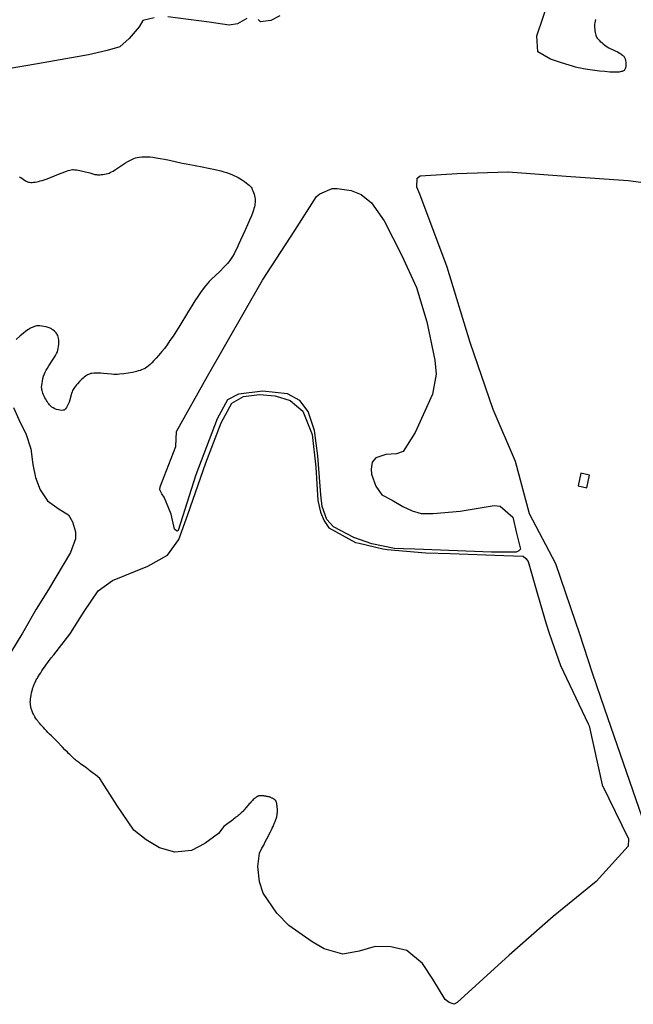
# Model space of a CAD drawing. Units: inches. Extents: x 1159436 to 1343951, y 463598 to 617449.
# Drawn here: x 1199339 to 1200502, y 564754 to 566620 of the extents above; entities that cross this region are included whole.
import ezdxf

# ---------------------------------------------------------------- set-up
doc = ezdxf.new("R2010")
doc.units = ezdxf.units.IN
doc.header["$MEASUREMENT"] = 0
doc.layers.add('NTRL-Farm Land', color=7, linetype='Continuous', true_color=0x457a0f)
doc.layers.add('NTRL-Pasture Land', color=7, linetype='Continuous', true_color=0x457a0f)

msp = doc.modelspace()

# ---------------------------------------------------------------- linework, layer by layer
at = {"layer": 'NTRL-Farm Land'}
for points in [[(1199593.8, 566623.3), (1199572.3, 566617.9), (1199565.1, 566606), (1199546.4, 566584.4), (1199528.6, 566568.2), (1199504.5, 566561.1), (1199469.6, 566553.4), (1199372.6, 566536.1), (1199286.8, 566521.5), (1199237, 566513), (1199226.1, 566514.6), (1199218.8, 566519.5), (1199208.8, 566532), (1199205.1, 566548.9), (1199211.1, 566613.6), (1199213.1, 566679.3)], [(1199769.8, 566622.1), (1199752, 566612.1), (1199735.8, 566609.1), (1199698.1, 566615.2), (1199619.8, 566625)], [(1199832.1, 566627.3), (1199814.7, 566618.3), (1199795.5, 566615.6), (1199791.2, 566620.2)], [(1199337.8, 566322.1), (1199341, 566320.4), (1199350.1, 566314.7), (1199352.3, 566313.4), (1199353.9, 566312.7), (1199355.7, 566312.1), (1199357.7, 566311.7), (1199360, 566311.5), (1199362.4, 566311.5), (1199365.1, 566311.7), (1199368, 566312), (1199371.1, 566312.6), (1199374.4, 566313.3), (1199377.7, 566314.2), (1199381.2, 566315.2), (1199389.1, 566317.8), (1199397.3, 566320.9), (1199412.5, 566326.9), (1199424.2, 566331.5), (1199427.7, 566332.8), (1199430.7, 566333.8), (1199433.7, 566334.7), (1199436.5, 566335.3), (1199438.9, 566335.6), (1199441, 566335.7), (1199443.3, 566335.5), (1199446.3, 566335.2), (1199449.8, 566334.7), (1199452.9, 566334.1), (1199461.1, 566332.3), (1199472, 566329.4), (1199481.5, 566326.7), (1199484.2, 566326.1), (1199486.3, 566325.8), (1199488.4, 566325.7), (1199490.8, 566325.8), (1199493.5, 566326.1), (1199496.5, 566326.5), (1199499.8, 566327.1), (1199502.9, 566327.7), (1199505.8, 566328.5), (1199508.2, 566329.2), (1199510.6, 566330.1), (1199513.1, 566331.3), (1199515.8, 566332.7), (1199518.8, 566334.5), (1199524.6, 566338.2), (1199539.6, 566348.3), (1199543.9, 566350.9), (1199547.6, 566353.1), (1199551.5, 566355.1), (1199555, 566356.7), (1199558.2, 566357.8), (1199561.3, 566358.6), (1199565.3, 566359.2), (1199570.3, 566359.6), (1199575.7, 566359.9), (1199580.4, 566360), (1199585.4, 566359.7), (1199591.1, 566359.2), (1199597.8, 566358.2), (1199605.3, 566357), (1199613.6, 566355.4), (1199622.8, 566353.5), (1199647.2, 566348.1), (1199658.3, 566345.8), (1199684.7, 566341), (1199697, 566338.6), (1199709.3, 566336), (1199720, 566333.3), (1199725.7, 566331.7), (1199731.1, 566330), (1199736.1, 566328.3), (1199740.8, 566326.5), (1199745.1, 566324.7), (1199749.1, 566322.8), (1199752.8, 566320.8), (1199756.2, 566318.8), (1199761.3, 566315.6), (1199765.1, 566313), (1199768.4, 566310.6), (1199771.4, 566308.3), (1199773.8, 566306.2), (1199775.9, 566304.1), (1199777.6, 566302.1), (1199778.8, 566300.4), (1199779.9, 566298.2), (1199781, 566295.7), (1199782.1, 566292.6), (1199783.1, 566289.4), (1199784, 566286.1), (1199784.7, 566283), (1199785.1, 566280.2), (1199785.3, 566277.7), (1199785.4, 566275.6), (1199785.2, 566273.3), (1199784.9, 566270.8), (1199784.4, 566268.1), (1199783.8, 566265.1), (1199783, 566262.1), (1199782, 566258.8), (1199780.9, 566255.3), (1199778.2, 566248.1), (1199774.8, 566240), (1199770.9, 566231.2), (1199765.5, 566219.6), (1199753.8, 566193.6), (1199750.9, 566187.3), (1199748.2, 566181.8), (1199745.2, 566176.1), (1199742.5, 566171.2), (1199739.9, 566167), (1199737.4, 566163.4), (1199735.3, 566160.7), (1199732.8, 566157.7), (1199729.7, 566154.4), (1199726.2, 566150.7), (1199718.8, 566143.4), (1199702, 566127.2), (1199698.4, 566123.6), (1199695.5, 566120.6), (1199691.1, 566115.6), (1199686.5, 566109.7), (1199681.6, 566103.1), (1199676.4, 566095.5), (1199671, 566087.3), (1199665, 566077.7), (1199658.6, 566067.4), (1199640.3, 566037.3), (1199634.7, 566028.2), (1199629.6, 566020.3), (1199623.8, 566011.6), (1199618.4, 566003.8), (1199613.3, 565997), (1199608.4, 565991.1), (1199601.8, 565983.2), (1199597.5, 565978.2), (1199593.4, 565973.7), (1199589.7, 565969.8), (1199586.2, 565966.4), (1199583, 565963.6), (1199579.9, 565961.2), (1199577.3, 565959.5), (1199575.1, 565958.4), (1199572.7, 565957.3), (1199570, 565956.3), (1199567.1, 565955.2), (1199563.8, 565954.2), (1199560.4, 565953.3), (1199552.9, 565951.5), (1199544.7, 565949.9), (1199536.2, 565948.7), (1199528.2, 565947.9), (1199524.4, 565947.7), (1199521.1, 565947.5), (1199517.5, 565947.6), (1199513.1, 565947.9), (1199497.9, 565949.3), (1199492.5, 565949.8), (1199488.1, 565950), (1199484.4, 565950.1), (1199479.7, 565950), (1199475.6, 565949.5), (1199473.8, 565949.2), (1199472.2, 565948.8), (1199470.6, 565948.3), (1199469.3, 565947.7), (1199467.5, 565946.8), (1199465.5, 565945.6), (1199463.5, 565944.2), (1199461.4, 565942.6), (1199459.2, 565940.8), (1199456.9, 565938.8), (1199452.4, 565934.5), (1199448.2, 565930), (1199446.3, 565927.6), (1199444.5, 565925.3), (1199442.9, 565923.1), (1199441.5, 565920.9), (1199440.3, 565918.9), (1199439.3, 565917), (1199438.3, 565914.6), (1199437.2, 565911.4), (1199433.8, 565899.6), (1199432.5, 565895.3), (1199431, 565891.5), (1199429.5, 565888.5), (1199427.4, 565885), (1199425.8, 565882.7), (1199424.4, 565881), (1199423.7, 565880.5), (1199423, 565880.1), (1199422.2, 565879.8), (1199421.2, 565879.6), (1199418.5, 565879.5), (1199415.2, 565879.7), (1199412.3, 565880.2), (1199408.8, 565881.3), (1199405.2, 565882.7), (1199402.1, 565884.2), (1199400.9, 565884.9), (1199399.9, 565885.6), (1199398.6, 565886.7), (1199397.2, 565888.1), (1199395.6, 565889.9), (1199394, 565891.9), (1199392.3, 565894), (1199390.8, 565896.3), (1199389.4, 565898.4), (1199388.2, 565900.4), (1199386.8, 565903.2), (1199385.3, 565906.3), (1199384.1, 565909.2), (1199382.9, 565912.1), (1199382, 565914.6), (1199381.3, 565916.9), (1199380.8, 565918.9), (1199380.6, 565920.6), (1199380.5, 565923.5), (1199380.7, 565926.9), (1199381.2, 565930.8), (1199381.9, 565935), (1199383, 565939.6), (1199384.3, 565944.1), (1199385.7, 565948.4), (1199387.1, 565952), (1199388.8, 565955.5), (1199391.4, 565959.7), (1199394.1, 565964), (1199402.6, 565976.4), (1199405, 565980.3), (1199407, 565983.6), (1199408.9, 565987.3), (1199410.4, 565990.6), (1199411.5, 565993.6), (1199412.1, 565996.5), (1199412.6, 566000.5), (1199412.9, 566004.7), (1199413, 566008.9), (1199412.8, 566012.7), (1199412.4, 566016.1), (1199411.8, 566019), (1199411, 566021.4), (1199410, 566023.4), (1199409.1, 566024.6), (1199407.9, 566026.1), (1199404.9, 566029.3), (1199401.9, 566032), (1199400.5, 566033), (1199399.2, 566033.9), (1199396.4, 566035.2), (1199393, 566036.5), (1199389.1, 566037.6), (1199384.9, 566038.6), (1199380.7, 566039.3), (1199376.8, 566039.7), (1199373.3, 566039.7), (1199370.6, 566039.5), (1199368.9, 566039.1), (1199367.2, 566038.6), (1199365.4, 566038), (1199363.6, 566037.2), (1199359.6, 566035.2), (1199355.3, 566032.5), (1199350.8, 566029.3), (1199345.7, 566025.4), (1199340.1, 566020.8), (1199332.2, 566014)], [(1199327.1, 565884.9), (1199340.1, 565856.4), (1199350.5, 565835.9), (1199359.9, 565806.7), (1199363.6, 565777.1), (1199368.9, 565752.1), (1199377.6, 565729), (1199391.6, 565708.2), (1199413.8, 565692.5), (1199431.5, 565681.4), (1199439.3, 565668.2), (1199444.5, 565649.6), (1199444.6, 565636.1), (1199435.1, 565610.4), (1199393.3, 565540.2), (1199370.3, 565502.5), (1199344.3, 565457.5), (1199344, 565457.1), (1199343.2, 565455.7), (1199312.5, 565405.8)]]:
    msp.add_lwpolyline(points, dxfattribs=at)
msp.add_lwpolyline([(1199823.2, 565907), (1199851.8, 565898.4), (1199875.8, 565878.1), (1199893.3, 565833.6), (1199900, 565771.7), (1199904.2, 565708.6), (1199909.2, 565686.8), (1199916.4, 565670), (1199925.1, 565656.8), (1199975.3, 565628.9), (1199982.6, 565627.7), (1200027.5, 565617.3), (1200035.7, 565615.9), (1200108.7, 565609.8), (1200155, 565608.1), (1200256.7, 565604.3), (1200293.4, 565603.3), (1200298.6, 565598.5), (1200302.8, 565593), (1200320.7, 565531.5), (1200336.7, 565474.8), (1200342.4, 565457.5), (1200342.6, 565457), (1200343.1, 565455.7), (1200363.9, 565396.3), (1200416.6, 565285.6), (1200418.4, 565281.9), (1200418.5, 565281.7), (1200443, 565169.8), (1200492.9, 565067.4), (1200492.5, 565053.8), (1200431.6, 564987.1), (1200350.1, 564920.4), (1200266.8, 564847.1), (1200168.5, 564757.8), (1200162.6, 564754.1), (1200162.6, 564754.1), (1200162.4, 564754.2), (1200153.1, 564757.7), (1200145.4, 564763.2), (1200121.9, 564801.9), (1200102.7, 564831.4), (1200073.1, 564856.3), (1200042.3, 564863.1), (1200012.6, 564863.5), (1199982.6, 564854.9), (1199951.2, 564849.2), (1199915.9, 564859.3), (1199893.1, 564872.2), (1199849.4, 564903.7), (1199826.1, 564926.9), (1199800.2, 564964.5), (1199793.6, 564986.4), (1199790.5, 565015.4), (1199793.4, 565040.2), (1199797.7, 565050.2), (1199801.5, 565055.5), (1199802.9, 565058.6), (1199804.5, 565061.8), (1199807.6, 565067.8), (1199814.4, 565081.1), (1199816.2, 565084.6), (1199817.7, 565087.7), (1199819.4, 565091.3), (1199820.9, 565094.6), (1199821.6, 565096.2), (1199822.2, 565097.7), (1199822.8, 565099.1), (1199823.4, 565100.6), (1199824, 565102.4), (1199824.6, 565104.3), (1199825.2, 565106), (1199825.7, 565107.7), (1199826.1, 565109.4), (1199826.5, 565111), (1199826.8, 565112.6), (1199827.1, 565114.2), (1199827.3, 565115.8), (1199827.4, 565117.3), (1199827.5, 565118.9), (1199827.6, 565120.4), (1199827.6, 565121.9), (1199827.6, 565123.4), (1199827.5, 565124.9), (1199827.3, 565126.3), (1199826.9, 565130), (1199826.6, 565132), (1199826.3, 565134), (1199826.1, 565134.9), (1199826, 565135.7), (1199825.8, 565136.4), (1199825.6, 565137.1), (1199825.4, 565137.8), (1199825.1, 565138.4), (1199824.9, 565139), (1199824.6, 565139.5), (1199824.4, 565139.9), (1199824.1, 565140.3), (1199823.7, 565140.8), (1199823.2, 565141.2), (1199822.6, 565141.7), (1199822, 565142.1), (1199821.4, 565142.6), (1199820.6, 565143.1), (1199819.8, 565143.5), (1199818.9, 565144), (1199818, 565144.5), (1199817, 565145), (1199815.9, 565145.4), (1199814.9, 565145.9), (1199813.9, 565146.3), (1199812.9, 565146.6), (1199811.8, 565147), (1199811, 565147.2), (1199809.8, 565147.5), (1199808.6, 565147.8), (1199807.1, 565148.1), (1199805.8, 565148.3), (1199804.3, 565148.6), (1199803, 565148.8), (1199801.6, 565149), (1199800.4, 565149.1), (1199799.2, 565149.2), (1199798, 565149.3), (1199796.9, 565149.3), (1199796, 565149.4), (1199795, 565149.3), (1199794.2, 565149.3), (1199793.5, 565149.2), (1199792.8, 565149.1), (1199792.2, 565148.9), (1199791.6, 565148.7), (1199791, 565148.5), (1199790.4, 565148.2), (1199789.8, 565148), (1199789.1, 565147.6), (1199788.5, 565147.2), (1199787.8, 565146.8), (1199787.2, 565146.4), (1199786.4, 565145.8), (1199785.7, 565145.3), (1199784.9, 565144.7), (1199784.2, 565144.1), (1199783.3, 565143.3), (1199781.7, 565141.9), (1199780.3, 565140.5), (1199778.8, 565139), (1199777.3, 565137.4), (1199775.6, 565135.5), (1199774, 565133.7), (1199772.3, 565131.7), (1199767.8, 565126.5), (1199765.7, 565124), (1199763.8, 565121.9), (1199762.3, 565120.2), (1199761, 565118.9), (1199759.6, 565117.6), (1199758, 565116.1), (1199756.4, 565114.7), (1199754.7, 565113.2), (1199752.9, 565111.6), (1199751, 565110.1), (1199748.9, 565108.4), (1199746.7, 565106.7), (1199744.5, 565105), (1199742.1, 565103.2), (1199739.5, 565101.3), (1199733.7, 565097), (1199725.7, 565091.3), (1199716, 565078), (1199689.8, 565058.7), (1199664.9, 565045.6), (1199633.2, 565042.4), (1199603.9, 565050.3), (1199578.6, 565065.7), (1199555.3, 565084.1), (1199523.3, 565131.2), (1199490.9, 565181.7), (1199482.3, 565188.7), (1199479.1, 565191.2), (1199476.4, 565193.5), (1199473.7, 565195.5), (1199471.4, 565197.4), (1199469.3, 565199), (1199467.4, 565200.4), (1199466, 565201.4), (1199464.3, 565202.6), (1199459.7, 565205.9), (1199456.6, 565208.1), (1199454.1, 565209.9), (1199452, 565211.4), (1199450.3, 565212.7), (1199448.6, 565214), (1199446.8, 565215.5), (1199444.9, 565217.1), (1199442.9, 565218.9), (1199440.8, 565220.7), (1199438.6, 565222.8), (1199436.3, 565225), (1199433.8, 565227.3), (1199431.7, 565229.4), (1199429.5, 565231.6), (1199424.7, 565236.4), (1199419.9, 565241.4), (1199409.2, 565252.5), (1199406.5, 565255.2), (1199404.2, 565257.5), (1199399, 565262.7), (1199395.7, 565266.1), (1199392.4, 565269.4), (1199389.4, 565272.5), (1199386.6, 565275.5), (1199383.9, 565278.4), (1199381.4, 565281.1), (1199379.1, 565283.8), (1199376.8, 565286.4), (1199374.8, 565288.8), (1199373, 565291.2), (1199371.3, 565293.3), (1199369.8, 565295.5), (1199368.5, 565297.4), (1199367.9, 565298.4), (1199367.3, 565299.3), (1199366.7, 565300.3), (1199366.3, 565301.2), (1199365.6, 565302.5), (1199364.8, 565304.1), (1199364, 565305.9), (1199363.2, 565307.8), (1199362.5, 565309.7), (1199361.8, 565311.4), (1199361.3, 565313), (1199360.9, 565314.3), (1199360.6, 565315.4), (1199360.3, 565316.5), (1199360.1, 565317.7), (1199359.8, 565319.2), (1199359.6, 565320.6), (1199359.4, 565322.1), (1199359.2, 565323.5), (1199359.1, 565324.8), (1199359, 565325.8), (1199359, 565326.7), (1199359, 565327.8), (1199359.1, 565329), (1199359.2, 565330.2), (1199359.3, 565331.4), (1199359.4, 565332.8), (1199359.6, 565334.2), (1199359.9, 565335.7), (1199360.1, 565337.2), (1199360.4, 565338.8), (1199360.8, 565340.6), (1199361.5, 565344.2), (1199362.6, 565348.8), (1199362.9, 565350.3), (1199363.4, 565352), (1199363.9, 565353.6), (1199364.4, 565355.2), (1199365, 565356.8), (1199365.6, 565358.5), (1199366.2, 565360.1), (1199367, 565361.8), (1199367.8, 565363.5), (1199368.6, 565365.2), (1199369.4, 565366.9), (1199370.4, 565368.7), (1199371.4, 565370.5), (1199372.4, 565372.3), (1199373.5, 565374.2), (1199374.6, 565376.1), (1199376.6, 565379.1), (1199378.7, 565382.4), (1199381, 565385.8), (1199383.7, 565389.6), (1199386, 565392.8), (1199388.6, 565396.4), (1199398.8, 565410.3), (1199403.3, 565416.5), (1199434, 565455.7), (1199435.1, 565457.1), (1199435.3, 565457.5), (1199460.9, 565498.2), (1199487.5, 565537.4), (1199514.7, 565557.3), (1199581.6, 565584), (1199619.4, 565605.4), (1199640.5, 565634.6), (1199657.9, 565682.3), (1199691.5, 565780.2), (1199720.6, 565855.6), (1199741.3, 565893.3), (1199763.1, 565905.8), (1199793.4, 565909.3)], close=True, dxfattribs=at)
msp.add_polyline3d([(1200430.3, 566619.8, 0), (1200429.6, 566616.7, 0), (1200429.1, 566613.7, 0), (1200428.8, 566611, 0), (1200428.7, 566608.5, 0), (1200428.8, 566605.2, 0), (1200429, 566601.8, 0), (1200429.4, 566598.4, 0), (1200429.9, 566595.4, 0), (1200430.4, 566592.7, 0), (1200431.1, 566590.3, 0), (1200431.8, 566588.3, 0), (1200432.6, 566586.7, 0), (1200433.7, 566585, 0), (1200435.3, 566583.1, 0), (1200437.2, 566581, 0), (1200439.5, 566578.6, 0), (1200442.2, 566576.2, 0), (1200444.9, 566573.9, 0), (1200447.9, 566571.6, 0), (1200450.5, 566569.7, 0), (1200452.9, 566568.2, 0), (1200456.1, 566566.5, 0), (1200467.7, 566560.9, 0), (1200472, 566558.7, 0), (1200475.5, 566556.8, 0), (1200478.4, 566555, 0), (1200480.1, 566553.8, 0), (1200481.6, 566552.6, 0), (1200482.9, 566551.5, 0), (1200484, 566550.3, 0), (1200485, 566549.1, 0), (1200485.8, 566547.9, 0), (1200486.4, 566546.7, 0), (1200486.8, 566545.5, 0), (1200487.4, 566542.4, 0), (1200487.9, 566538.8, 0), (1200488, 566535, 0), (1200487.8, 566531.5, 0), (1200487.4, 566528.6, 0), (1200486.7, 566526.3, 0), (1200486.3, 566525.3, 0), (1200485.8, 566524.5, 0), (1200485.3, 566523.8, 0), (1200484.7, 566523.3, 0), (1200483.7, 566522.7, 0), (1200482.5, 566522.2, 0), (1200481, 566521.7, 0), (1200479.3, 566521.3, 0), (1200475.2, 566520.6, 0), (1200470.7, 566520.2, 0), (1200468, 566520.1, 0), (1200465, 566520.2, 0), (1200457.5, 566520.6, 0), (1200448.4, 566521.4, 0), (1200438.2, 566522.5, 0), (1200424.9, 566524.2, 0), (1200415.5, 566525.5, 0), (1200407.8, 566526.6, 0), (1200402.1, 566527.7, 0), (1200397.6, 566528.7, 0), (1200392.4, 566530, 0), (1200386.8, 566531.6, 0), (1200380.5, 566533.5, 0), (1200366, 566538.1, 0), (1200345.1, 566545.1, 0), (1200321.2, 566558.6, 0), (1200319.6, 566589.2, 0), (1200355.5, 566695.9, 0)], dxfattribs=at)
at = {"layer": 'NTRL-Pasture Land'}
msp.add_lwpolyline([(1199940.5, 566300), (1199967.5, 566296.2), (1199986.5, 566288.7), (1200005.6, 566272.6), (1200029.8, 566238.3), (1200063, 566174.3), (1200091, 566112.5), (1200110.9, 566047.5), (1200126.2, 565974.6), (1200128.3, 565947.9), (1200121.4, 565910), (1200110.4, 565885.1), (1200088.6, 565837.5), (1200066.1, 565801.8), (1200053.1, 565796.9), (1200032.8, 565796), (1200014.3, 565789.4), (1200007.2, 565781.5), (1200005.2, 565768.1), (1200005.6, 565758.6), (1200014, 565735.7), (1200025.7, 565719.2), (1200045, 565709.2), (1200065.5, 565697.3), (1200083.1, 565689.2), (1200100.1, 565684.2), (1200122.7, 565684), (1200173.8, 565688.4), (1200238.1, 565699.4), (1200249.5, 565697.7), (1200274, 565676.9), (1200280.6, 565646.7), (1200288.3, 565616.8), (1200285.3, 565613.1), (1200279.8, 565610.6), (1200233.6, 565610.7), (1200088.1, 565616.2), (1200066.4, 565617), (1200049.7, 565617.8), (1200006.2, 565626.9), (1199972.4, 565638.6), (1199934, 565658.6), (1199921, 565672.8), (1199912.3, 565697.1), (1199909.6, 565719.7), (1199904.1, 565793.5), (1199897.5, 565841.2), (1199885.5, 565877.4), (1199869.9, 565898.3), (1199846.4, 565910.7), (1199799.9, 565916.1), (1199753.5, 565910.4), (1199733.1, 565899.2), (1199713.4, 565863.3), (1199672.8, 565757.6), (1199639.6, 565651.6), (1199636.9, 565650.4), (1199632.6, 565654.5), (1199625.8, 565682.8), (1199612.5, 565715.1), (1199608.5, 565721.1), (1199604.8, 565728.9), (1199605.3, 565734.7), (1199612.7, 565754.3), (1199634.7, 565811.1), (1199636.2, 565839.2), (1199694.7, 565944.5), (1199799.5, 566126.5), (1199860.3, 566220.3), (1199901.3, 566284.6), (1199908.1, 566289.7), (1199931, 566300.1)], close=True, dxfattribs=at)
msp.add_polyline3d([(1200519, 565108.8, 0), (1200448.1, 565313.3, 0), (1200424.9, 565381.4, 0), (1200400.5, 565455.7, 0), (1200400.1, 565457, 0), (1200399.9, 565457.5, 0), (1200392.8, 565479.3, 0), (1200355.1, 565588.8, 0), (1200305.7, 565683.4, 0), (1200279, 565782.4, 0), (1200236.6, 565881.2, 0), (1200193, 566008.3, 0), (1200149.4, 566150.8, 0), (1200097.3, 566288.9, 0), (1200091.9, 566302.7, 0), (1200092.5, 566319.6, 0), (1200097.8, 566323.9, 0), (1200168.1, 566328.6, 0), (1200168.1, 566328.6, 0), (1200264.4, 566331.3, 0), (1200264.4, 566331.3, 0), (1200264.7, 566331.3, 0), (1200264.7, 566331.3, 0), (1200374.8, 566323.1, 0), (1200374.8, 566323, 0), (1200492.2, 566315, 0), (1200492.2, 566315, 0), (1200593.6, 566301.5, 0)], dxfattribs=at)
msp.add_polyline3d([(1200397.4, 565736.2, 0), (1200413.8, 565732.7, 0), (1200419, 565757, 0), (1200402.6, 565760.5, 0)], close=True, dxfattribs=at)

doc.saveas('drawing.dxf')
